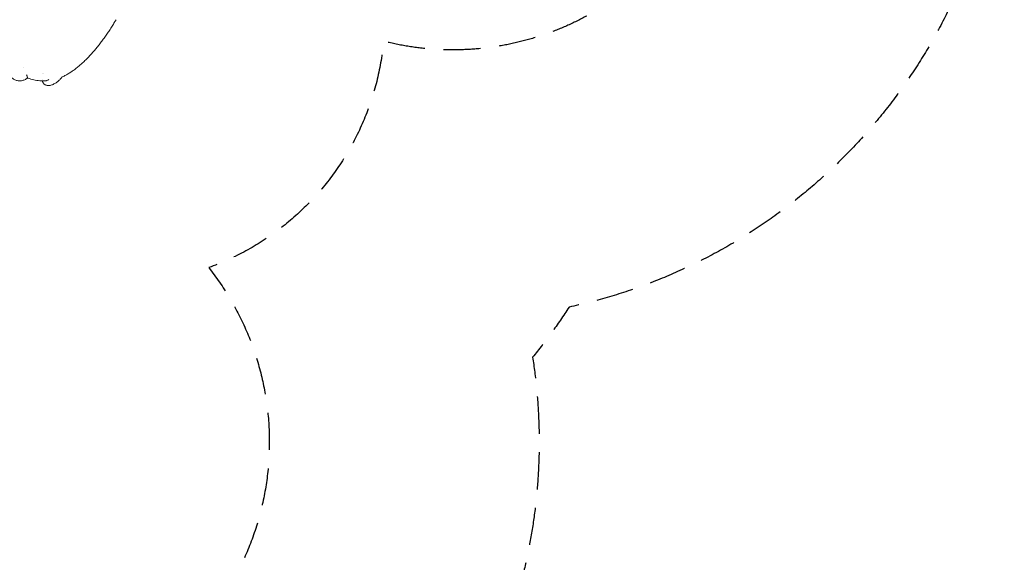
# Model space of a CAD drawing. Units: millimetres. Extents: x -5127 to 4945, y -4604 to 4576.
# Drawn here: x 1588 to 4945, y -14 to 1837 of the extents above; entities that cross this region are included whole.
import ezdxf

# ---------------------------------------------------------------- set-up
doc = ezdxf.new("R2010")
doc.units = ezdxf.units.MM
doc.header["$LTSCALE"] = 20
doc.linetypes.add('HIDDEN', pattern=[9.525, 6.35, -3.175])
for name, color, linetype in [('2d', 230, 'Continuous'), ('ASTM-BufferZone', 240, 'HIDDEN'), ('ASTM-SafetyZone', 64, 'HIDDEN')]:
    doc.layers.add(name, color=color, linetype=linetype)

msp = doc.modelspace()

# ---------------------------------------------------------------- linework, layer by layer
at = {"layer": '2d', "lineweight": 0}
for p, q in [((1831, 1719.6), (1831, 1719.6)), ((1831.1, 1719.7), (1831.1, 1719.6))]:
    msp.add_line(p, q, dxfattribs=at)
for points, knots in [([(1916.4, 1837.4), (1914.7, 1834.6), (1913, 1831.7), (1908.4, 1824.1), (1905.5, 1819.5), (1899.6, 1810.2), (1896.6, 1805.6), (1890.6, 1796.5), (1887.5, 1792), (1881.4, 1783.1), (1878.3, 1778.7), (1872, 1769.9), (1868.8, 1765.6), (1862.4, 1757.1), (1859.2, 1753), (1852.7, 1744.7), (1849.4, 1740.6), (1842.7, 1732.7), (1839.4, 1728.8), (1832.6, 1721.1), (1829.2, 1717.3), (1822.4, 1709.9), (1818.9, 1706.3), (1812, 1699.3), (1808.5, 1695.9), (1801.4, 1689.3), (1797.9, 1686), (1790.7, 1679.8), (1787.1, 1676.8), (1779.8, 1671), (1776.2, 1668.2), (1768.8, 1662.9), (1765.1, 1660.3), (1757.7, 1655.5), (1754, 1653.2), (1746.5, 1649), (1742.7, 1647), (1736.8, 1644.1), (1734.7, 1643.1), (1732.5, 1642.2)], [0, 0, 0, 0, 10.001063, 10.001063, 26.566255, 26.566255, 43.114213, 43.114213, 59.670958, 59.670958, 76.237625, 76.237625, 92.835871, 92.835871, 109.481273, 109.481273, 126.156662, 126.156662, 142.847255, 142.847255, 159.600775, 159.600775, 176.404626, 176.404626, 193.233269, 193.233269, 210.076524, 210.076524, 226.936758, 226.936758, 243.808327, 243.808327, 260.600219, 260.600219, 277.240569, 277.240569, 293.695824, 293.695824, 302.898633, 302.898633, 302.898633, 302.898633]), ([(1831.2, 1719.8), (1831.2, 1719.8), (1831.2, 1719.7), (1831.2, 1719.7), (1831.1, 1719.7), (1831.1, 1719.7), (1831.1, 1719.7)], [0.0000069608, 0.0000069608, 0.0000069608, 0.0000069608, 0.0001241008, 0.0001241008, 0.0001241008, 0.0001753915, 0.0001753915, 0.0001753915, 0.0001753915]), ([(1614.2, 1638.5), (1612.8, 1637.3), (1611.3, 1636.2), (1608.2, 1634.2), (1606.5, 1633.3), (1603.1, 1631.8), (1601.3, 1631.1), (1597.6, 1630), (1595.7, 1629.5), (1591.9, 1628.9), (1590, 1628.8), (1586.1, 1628.7), (1584.2, 1628.8), (1580.4, 1629.3), (1578.5, 1629.7), (1574.9, 1630.7), (1573.1, 1631.4), (1569.7, 1632.9), (1568, 1633.8), (1564.9, 1635.8), (1563.4, 1637), (1560.6, 1639.4), (1559.3, 1640.7), (1556.8, 1643.6), (1555.7, 1645.1), (1553.7, 1648.3), (1552.8, 1649.9), (1551.2, 1653.4), (1550.5, 1655.2), (1549.4, 1658.9), (1549, 1660.8), (1548.4, 1664.6), (1548.3, 1666.6), (1548.2, 1670.4), (1548.3, 1672.3), (1548.6, 1674.9), (1548.8, 1675.6), (1548.9, 1676.3)], [0, 0, 0, 0, 5.649533, 5.649533, 11.270341, 11.270341, 16.988953, 16.988953, 22.800534, 22.800534, 28.640748, 28.640748, 34.429888, 34.429888, 40.109568, 40.109568, 45.758791, 45.758791, 51.380397, 51.380397, 56.920608, 56.920608, 62.514315, 62.514315, 68.16117, 68.16117, 73.812226, 73.812226, 79.560492, 79.560492, 85.386417, 85.386417, 91.220277, 91.220277, 96.984518, 96.984518, 99.111449, 99.111449, 99.111449, 99.111449]), ([(1611.3, 1649.3), (1611.6, 1648.2), (1611.9, 1647.2), (1612.3, 1646), (1612.5, 1645.7), (1612.6, 1645.2), (1612.7, 1645), (1612.8, 1644.8), (1612.8, 1644.7), (1612.8, 1644.6), (1612.9, 1644.5), (1612.9, 1644.5), (1612.9, 1644.5), (1612.9, 1644.4), (1612.9, 1644.4), (1613.1, 1643.7), (1613.3, 1643), (1613.6, 1642.1), (1613.6, 1641.8), (1613.7, 1641.3), (1613.8, 1641.1), (1613.8, 1640.9), (1613.9, 1640.8), (1613.9, 1640.7), (1613.9, 1640.7), (1613.9, 1640.7), (1613.9, 1640.7), (1614, 1640.1), (1614.1, 1639.7), (1614.2, 1639), (1614.3, 1638.8), (1614.3, 1638.6), (1614.3, 1638.5), (1614.2, 1638.5)], [0.00001, 0.00001, 0.00001, 0.00001, 0.125, 0.125, 0.1875, 0.1875, 0.21875, 0.21875, 0.234375, 0.2421875, 0.2460937, 0.2480469, 0.2490234, 0.2490234, 0.25, 0.25, 0.375, 0.375, 0.4375, 0.4375, 0.46875, 0.484375, 0.4921875, 0.4960937, 0.4980469, 0.4980469, 0.5, 0.5, 0.625, 0.625, 0.75, 0.75, 0.8169904, 0.8169904, 0.8169904, 0.8169904]), ([(1673.9, 1628.4), (1671.3, 1628.4), (1668.7, 1628.4), (1662.7, 1628.5), (1659.2, 1628.7), (1652.4, 1629.4), (1649, 1629.8), (1642.2, 1630.9), (1638.8, 1631.6), (1632.1, 1633.1), (1628.8, 1633.9), (1622.5, 1635.7), (1619.5, 1636.7), (1615.7, 1638), (1615, 1638.3), (1614.2, 1638.5)], [0, 0, 0, 0, 10.003096, 10.003096, 22.617533, 22.617533, 35.075442, 35.075442, 47.162858, 47.162858, 58.517503, 58.517503, 68.897972, 68.897972, 71.403146, 71.403146, 71.403146, 71.403146]), ([(1732.6, 1642.3), (1731.7, 1641), (1730.6, 1639.6), (1728.5, 1637.1), (1727.3, 1635.8), (1724.9, 1633.3), (1723.6, 1632), (1721, 1629.6), (1719.6, 1628.4), (1716.9, 1626.1), (1715.4, 1625), (1712.5, 1622.8), (1711, 1621.8), (1707.8, 1619.8), (1706.2, 1618.9), (1702.9, 1617.1), (1701.2, 1616.3), (1697.7, 1614.9), (1696, 1614.3), (1692.4, 1613.3), (1690.6, 1612.9), (1687.1, 1612.5), (1685.3, 1612.5), (1681.9, 1612.7), (1680.4, 1613), (1677.4, 1613.9), (1676.1, 1614.5), (1673.6, 1615.8), (1672.5, 1616.6), (1670.4, 1618.4), (1669.5, 1619.4), (1668, 1621.5), (1667.3, 1622.6), (1666.1, 1625), (1665.7, 1626.3), (1665.3, 1627.9), (1665.2, 1628.2), (1665.2, 1628.5)], [0, 0, 0, 0, 5.274141, 5.274141, 10.537395, 10.537395, 15.850153, 15.850153, 21.237947, 21.237947, 26.751432, 26.751432, 32.578426, 32.578426, 38.722782, 38.722782, 45.114408, 45.114408, 51.760564, 51.760564, 58.558405, 58.558405, 65.093231, 65.093231, 70.968066, 70.968066, 76.207087, 76.207087, 81.003425, 81.003425, 85.630261, 85.630261, 90.197029, 90.197029, 94.745313, 94.745313, 95.753408, 95.753408, 95.753408, 95.753408]), ([(1673.9, 1628.4), (1674.8, 1628.5), (1675.8, 1628.6), (1677.4, 1628.9), (1678, 1629.1), (1678.9, 1629.4), (1679.4, 1629.5), (1680, 1629.7), (1680.3, 1629.9), (1680.4, 1629.9), (1680.5, 1629.9), (1680.5, 1629.9), (1680.5, 1630), (1680.5, 1630), (1680.5, 1630), (1681.4, 1630.3), (1682.4, 1630.8), (1684.7, 1632), (1686, 1632.8), (1687.4, 1633.7)], [0.5238509, 0.5238509, 0.5238509, 0.5238509, 0.625, 0.625, 0.6875, 0.6875, 0.71875, 0.734375, 0.7421875, 0.7460937, 0.7480469, 0.7490234, 0.7495117, 0.7495117, 0.75, 0.75, 0.875, 0.875, 1, 1, 1, 1]), ([(1732.2, 1643.8), (1732.5, 1643.4), (1732.7, 1643), (1732.7, 1642.5), (1732.7, 1642.4), (1732.6, 1642.3), (1732.6, 1642.3), (1732.6, 1642.3)], [0, 0, 0, 0, 0.25, 0.25, 0.375, 0.375, 0.3774335, 0.3774335, 0.3774335, 0.3774335])]:
    msp.add_open_spline(points, degree=3, knots=knots, dxfattribs=at)
for points in [[(1831, 1719.6), (1831.1, 1719.6), (1831.1, 1719.7), (1831.2, 1719.8)], [(1831, 1719.6), (1831.1, 1719.6), (1831.1, 1719.6), (1831.1, 1719.6)], [(1601.3, 1675.6), (1601.3, 1675.6), (1601.3, 1675.6), (1601.3, 1675.6)], [(1664.3, 1655.4), (1664.3, 1655.4), (1664.3, 1655.4), (1664.3, 1655.4)], [(1668.1, 1655), (1668.1, 1655), (1668.1, 1655), (1668.1, 1655)], [(1665.1, 1634.3), (1665.1, 1634.3), (1665.1, 1634.3), (1665.1, 1634.3)]]:
    msp.add_open_spline(points, degree=3, dxfattribs=at)
msp.add_rational_spline([(1831.1, 1719.7), (1831.1, 1719.6), (1831.1, 1719.6), (1831, 1719.6)], [1, 0.999999988944, 0.999999988944, 1], degree=3, dxfattribs=at)
at = {"layer": 'ASTM-BufferZone', "flags": 128}
msp.add_lwpolyline([(-1983.8, 2647.7, -0.415563), (-694.2, 2623.6), (28.2, 1870.3, -0.354044), (917.2, 2592.1, -0.153481), (1266.1, 3011.9, -0.217594), (1977.2, 3375), (2620.5, 3547.3, -1.451364), (2828, 1763.8, -0.290652), (2232.2, 991.3, -0.554178), (1682.8, -542.7), (2549.1, -2043.2, -0.414214), (2216, -3286.3), (1738, -3562.3, -0.414214), (494.9, -3229.2), (-59.3, -2269.3, -0.145505), (-931.7, -2337.4, -0.169792), (-1444.7, -2024.7), (-3060.5, -2024.7, -0.540885), (-4184, -874), (-4184, -208, -0.422916), (-3426.1, 943.8, 0.317425), (-2689.3, 1707.5, -0.163702), (-2422.7, 2222.9)], format="xyb", close=True, dxfattribs=at)
at = {"layer": 'ASTM-SafetyZone', "flags": 128}
msp.add_lwpolyline([(-2623.6, 3308.8, -0.415563), (-30.1, 3260.3), (-22.1, 3251.9, -0.057193), (358, 3424.2, -0.054078), (643, 3697.2, -0.180603), (1820.1, 4285.3), (2301.4, 4414.3, -1.108197), (3460.8, 856.6, -0.028904), (3336.4, 685.7, -0.21875), (2908.3, -825.3), (3345.9, -1583.2, -0.414214), (2676, -4083.1), (2198, -4359.1, -0.414214), (-301.8, -3689.2), (-532.2, -3290.2, -0.06077), (-1124.4, -3237, -0.100754), (-1793.5, -2944.7), (-2985.9, -2944.7, -0.503367), (-5104, -790.1), (-5104, -291.9, -0.404645), (-3598.6, 1847.5, -0.163702), (-3062.5, 2884.1)], format="xyb", close=True, dxfattribs=at)

doc.saveas('drawing.dxf')
